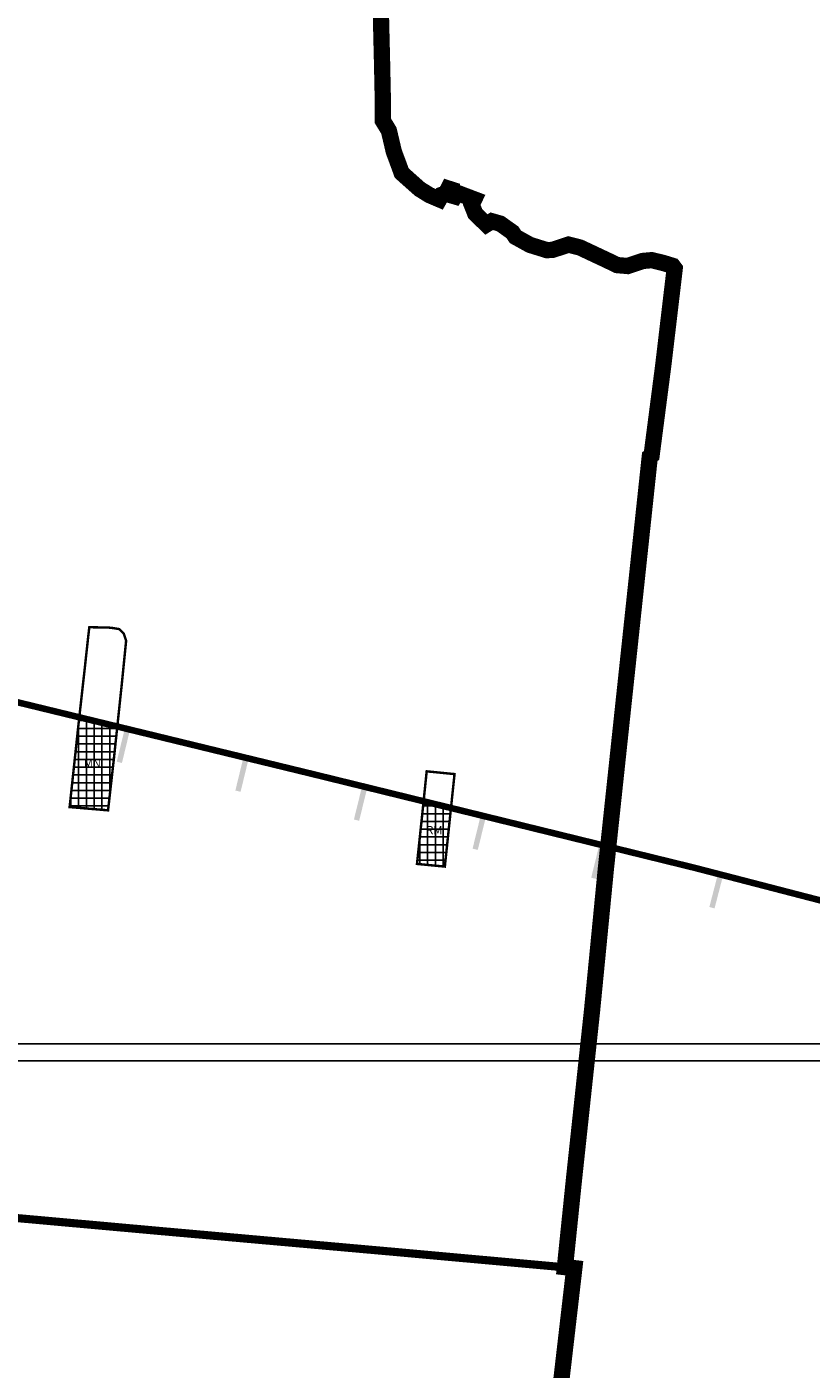
# Model space of a CAD drawing. Units: millimetres. Extents: x -11742 to 3409, y 7815 to 16047.
# Drawn here: x -6398 to -5435, y 10757 to 12406 of the extents above; entities that cross this region are included whole.
import ezdxf
from ezdxf.enums import TextEntityAlignment as Align

# ---------------------------------------------------------------- set-up
doc = ezdxf.new("R2010")
doc.units = ezdxf.units.MM
for name, pattern in [('ACAD_ISO12W100', [21, 12, -3, 0, -3, 0, -3]), ('DASHDOT', [25.4, 12.7, -6.35, 0, -6.35]), ('DASHED2', [9.525, 6.35, -3.175]), ('PHANTOM2', [1.25, 0.625, -0.125, 0.125, -0.125, 0.125, -0.125])]:
    doc.linetypes.add(name, pattern=pattern)
for name, color, linetype, lineweight in [('----BUFOR AKUSTYKA', 2, 'Continuous', 70), ('__01_GRANICA OBRĘBÓW', 190, 'DASHDOT', 70), ('__01_MIASTO BRZEZINY', 9, 'ACAD_ISO12W100', 25), ('klasyfikacja 115POS -ZABUD MIESZK JEDNORODZINNA', 34, 'Continuous', 25), ('klasyfikacja 115POS -ZABUD ZAGRODOWA', 40, 'Continuous', 25), ('NUMERACJA I PRZEZNACZENIE W MPZP', 5, 'Continuous', 25)]:
    doc.layers.add(name, color=color, linetype=linetype, lineweight=lineweight)
doc.layers.add('podklad orto', color=1, linetype='Continuous')
doc.styles.add('symbol_terenu', font='arialbd.ttf', dxfattribs={"height": 20})
picture_1 = doc.add_image_def('image4.tif', size_in_pixel=(8707, 9349))
picture_2 = doc.add_image_def('image6.tif', size_in_pixel=(8710, 9349))

# ---------------------------------------------------------------- blocks, each defined once
blk = doc.blocks.new('*U2')
blk.add_hatch(color=256).paths.add_polyline_path([(-3, 0), (3.6, 0), (3.6, 42.1), (-3, 42.1)])

msp = doc.modelspace()

# ---------------------------------------------------------------- hatches: boundary and pattern name
at = {"layer": 'klasyfikacja 115POS -ZABUD MIESZK JEDNORODZINNA'}
h = msp.add_hatch(dxfattribs=at)
h.set_pattern_fill('NET', color=256, scale=3, style=0)
h.paths.add_polyline_path([(-6345.2, 11447.7), (-6298, 11443.7), (-6290.8, 11507.5), (-6286.7, 11546.6), (-6333.3, 11558), (-6334.9, 11543.9)])
at = {"layer": 'klasyfikacja 115POS -ZABUD ZAGRODOWA'}
h = msp.add_hatch(dxfattribs=at)
h.set_pattern_fill('NET', color=256, scale=3, style=0)
h.paths.add_polyline_path([(-5918.6, 11377.9), (-5884.4, 11374.6), (-5876.8, 11446.6), (-5910.5, 11454.8), (-5912.2, 11438.3)])

# ---------------------------------------------------------------- linework, layer by layer
at = {"layer": '----BUFOR AKUSTYKA', "const_width": 8}
msp.add_lwpolyline([(-4261.3, 10940.8), (-4448.8, 11004.8), (-4614.8, 11063.1), (-4867.5, 11149.8), (-5122.7, 11240.1), (-5275.9, 11292.8), (-5424.1, 11333.3), (-5577.7, 11373.1), (-6044.4, 11487.7), (-6401.7, 11574.6), (-6803.7, 11672.1), (-7282.6, 11784.6), (-7593.8, 11863), (-7726.7, 11908.4), (-7816.3, 11939.7), (-7949.9, 11998.7), (-8078.8, 12065.6), (-8134.6, 12099.6)], dxfattribs=at)
at = {"layer": '__01_GRANICA OBRĘBÓW', "ltscale": 3, "const_width": 10, "flags": 128}
msp.add_lwpolyline([(-8044.6, 11352.1), (-8039.9, 11350.1), (-8007.1, 11337.2), (-7923.3, 11280.9), (-7530.1, 10996), (-7531.2, 11044.3), (-6971.5, 10994.6), (-6561.1, 10956.6), (-6234.4, 10927.1), (-5952.8, 10902), (-5725.4, 10881.4)], dxfattribs=at)
at = {"layer": '__01_MIASTO BRZEZINY', "linetype": 'PHANTOM2', "ltscale": 80, "const_width": 20, "flags": 128}
msp.add_lwpolyline([(-643.3, 14660.2), (-615, 14688.1), (-575.5, 14738.8), (-559.1, 14764.8), (-476.7, 14845.2), (-470.1, 14808.1), (-453.6, 14763.9), (-421.5, 14648.5), (-386.4, 14542.6), (-361.5, 14477.8), (-386.4, 14399.8), (-362.5, 14339.4), (-345.9, 14297.4), (-330.9, 14256.4), (-322.6, 14237.3), (-313.3, 14210.6), (-296.2, 14162.4), (-315.3, 14164.8), (-336.7, 14167.1), (-367, 14170.2), (-382.8, 14171.9), (-399, 14173.4), (-429.7, 14176.5), (-492.6, 14185), (-644.8, 14202.1), (-653.4, 14029), (-655.5, 13875.9), (-676.4, 13711.8), (-691.7, 13590.1), (-707.1, 13491.8), (-713.6, 13491.3), (-722.1, 13438.6), (-725.2, 13394.1), (-720.1, 13323), (-717.1, 13266.5), (-714.4, 13177), (-719.2, 13175.8), (-768.8, 13034), (-796.4, 12960.7), (-815.7, 12912.4), (-840.3, 12838.3), (-863.9, 12726.5), (-868, 12686.2), (-873.4, 12627.4), (-877.2, 12566.8), (-881.4, 12527.3), (-882.2, 12491.5), (-945.9, 12428.2), (-1029, 12349.1), (-1082.6, 12298.8), (-1115.2, 12302.9), (-1114.8, 12209.9), (-1112.1, 12191), (-1113.2, 12087.7), (-1113.6, 11966.7), (-1114.1, 11868.6), (-1115.1, 11771.7), (-1115.9, 11667), (-1182.6, 11620.1), (-1181.2, 11583.3), (-1180.4, 11563.9), (-1178.7, 11535.6), (-1175.1, 11499.3), (-1170.5, 11452.8), (-1188.2, 11438.1), (-1201.6, 11431.3), (-1217.4, 11423.4), (-1233.1, 11406), (-1275.4, 11336.4), (-1294.2, 11299.4), (-1298.9, 11285.6), (-1307.1, 11276.1), (-1317.7, 11266.8), (-1332.8, 11260.6), (-1354.1, 11251.6), (-1368.2, 11240.3), (-1391.8, 11212.5), (-1409.6, 11184.7), (-1445.4, 11150), (-1465.5, 11130.7), (-1484.9, 11113.5), (-1512.1, 11102.5), (-1561.1, 11068.1), (-1601.6, 11045.9), (-1641.4, 11029.6), (-1695.1, 10999.5), (-1705.7, 10991.6), (-1735.9, 10962.1), (-1758.4, 10941.1), (-1772.5, 10933.8), (-1785.1, 10929.8), (-1803.6, 10926.9), (-1818, 10921.3), (-1837.2, 10886.1), (-1835.1, 10855.9), (-1832.1, 10821.4), (-1838.2, 10794.7), (-1842.9, 10776.1), (-1851.5, 10753.6), (-1861, 10729.9), (-1870.8, 10705.1), (-1882.6, 10679.3), (-1889.7, 10663.2), (-1894.5, 10644.2), (-1930.1, 10585.7), (-2010.2, 10447.6), (-2019, 10428.4), (-2075, 10262.9), (-2078.8, 10262.4), (-2092.7, 10253.5), (-2100.6, 10245.4), (-2117.2, 10213.3), (-2132.3, 10184.1), (-2175.6, 10144.6), (-2178, 10127.1), (-2183.1, 10105.9), (-2186.8, 10096), (-2190.8, 10091.5), (-2193.1, 10092.2), (-2206.5, 10012.4), (-2209.2, 9992.2), (-2212.7, 9964.6), (-2215.9, 9939.8), (-2218.5, 9918.7), (-2222.3, 9894.5), (-2226.2, 9861.9), (-2232.2, 9817.8), (-2242, 9738.8), (-2268.5, 9549.4), (-2360, 9556.9), (-2405.1, 9561.5), (-2469, 9567.5), (-2562.4, 9576.3), (-2697.2, 9588.7), (-2891.2, 9608.9), (-3087.9, 9627.1), (-3287.7, 9647), (-3419.4, 9657.5), (-3461.9, 9663.2), (-3578, 9708.8), (-3717, 9762.7), (-3839, 9809.8), (-4024.9, 9882.4), (-4252.1, 9971.1), (-4425.2, 10040.2), (-4697, 10144.8), (-4904.4, 10226), (-4934.4, 10233.6), (-4991.9, 10245.6), (-5058.5, 10266.2), (-5075.9, 10275.8), (-5091.7, 10287), (-5123.8, 10300.1), (-5188.4, 10325.5), (-5356.1, 10391.6), (-5355.3, 10412.9), (-5522.7, 10488.2), (-5654, 10551.6), (-5642.6, 10632.7), (-5669.4, 10626.9), (-5746.4, 10604.8), (-5765.9, 10600), (-5763.8, 10615.7), (-5762.5, 10627.4), (-5758.5, 10665.6), (-5758.3, 10670.8), (-5756.8, 10681.5), (-5748.6, 10681.1), (-5725.4, 10881.4), (-5736.9, 10882.7), (-5725.9, 10989.6), (-5703.5, 11198.9), (-5686.7, 11371.3), (-5632.7, 11878), (-5630.5, 11879.7), (-5616.3, 11989), (-5602.1, 12109.1), (-5604.6, 12112.4), (-5616, 12115.9), (-5630.4, 12119.4), (-5641.2, 12118.4), (-5659.9, 12112.2), (-5672.7, 12113.3), (-5685.4, 12119.4), (-5718.4, 12134.9), (-5732.5, 12138.5), (-5752.1, 12132), (-5759.2, 12131.7), (-5779.8, 12138.1), (-5797.7, 12148), (-5801.4, 12153.6), (-5816.3, 12164.2), (-5826.8, 12167.2), (-5833.3, 12163.2), (-5833.3, 12163.2), (-5847, 12176.4), (-5851.4, 12187.5), (-5848.3, 12194.1), (-5869.1, 12202), (-5872, 12197.7), (-5875.7, 12198.8), (-5875.8, 12205.9), (-5880.2, 12207.3), (-5883.3, 12201.3), (-5888, 12199.7), (-5891.2, 12194.1), (-5903.2, 12199.2), (-5915.3, 12206.7), (-5937.4, 12226.4), (-5940.9, 12236.1), (-5947.1, 12252.8), (-5950.7, 12268.2), (-5953.1, 12278.4), (-5960.6, 12290.7), (-5960.5, 12314.4), (-5961.5, 12361.7), (-5963.9, 12461.4), (-5799.6, 12449.2), (-5805.1, 12517.2), (-5796.6, 12601.8), (-5790.2, 12675), (-5792.2, 12714), (-5794.6, 12756.4), (-5801.5, 12802.7), (-5802.1, 12848.8), (-5803.5, 12918.1), (-5902.7, 12971.3), (-5968.3, 12996.7), (-5981.4, 13008.9), (-5977.6, 13047.7), (-5972.5, 13107), (-5958.5, 13206.9), (-5939.5, 13362.8), (-5931.6, 13460.7), (-5926, 13513.5), (-5916.3, 13638.6), (-5894.6, 13652.8), (-5862.4, 13673.8), (-5737.8, 13747.7), (-5583.1, 13838.9), (-5396.3, 13949.7), (-5307.2, 14002.4), (-5270, 14025.2), (-5201.2, 14065.9), (-5132.6, 14105), (-5068.6, 14144.7), (-5006.3, 14180.6), (-4979.4, 14198), (-4913.3, 14248.2), (-4871, 14279.1), (-4799.6, 14332.3), (-4717.8, 14393.4), (-4643.5, 14447.6), (-4547.8, 14519.4), (-4428.7, 14606.3), (-4362.1, 14654.9), (-4322.3, 14682.2), (-4278, 14715.7), (-4171.2, 14794.3), (-4093.9, 14794), (-3957.2, 14785.5), (-3857, 14774.1), (-3748.6, 14772.7), (-3673.5, 14771.7), (-3553.5, 14771.4), (-3475.7, 14769.7), (-3386.6, 14765.8), (-3131.7, 14756.8), (-2641.8, 14737.8), (-2297.1, 14726), (-2116.8, 14718.2), (-1891.9, 14709.1), (-1703.9, 14702.2), (-1582.9, 14697.5), (-1542.1, 14689.6), (-1386.1, 14694.3), (-1273.3, 14686.4), (-1207.4, 14687.3), (-1155.3, 14685.1), (-1018.1, 14679.9), (-907.6, 14672.1), (-748.6, 14668.7)], close=True, dxfattribs=at)
at = {"layer": 'klasyfikacja 115POS -ZABUD MIESZK JEDNORODZINNA', "color": 1, "linetype": 'DASHED2', "const_width": 3, "flags": 128}
msp.add_lwpolyline([(-6321, 11668.6), (-6296.8, 11668.1), (-6292.3, 11667.6), (-6287.4, 11666.8), (-6284.4, 11666.3), (-6278.8, 11660.9), (-6275.8, 11652), (-6281.2, 11598.1), (-6290.8, 11507.5), (-6298, 11443.7), (-6345.2, 11447.7), (-6334.9, 11543.9), (-6326.5, 11619.2), (-6322.2, 11658.6), (-6321, 11668.6)], close=True, dxfattribs=at)
at = {"layer": 'klasyfikacja 115POS -ZABUD ZAGRODOWA', "color": 1, "linetype": 'DASHED2', "const_width": 3, "flags": 128}
msp.add_lwpolyline([(-5906.7, 11491.6), (-5872.5, 11488.2), (-5884.4, 11374.6), (-5918.6, 11377.9), (-5912.2, 11438.3), (-5906.7, 11491.6)], close=True, dxfattribs=at)

# ---------------------------------------------------------------- block references
at = {"layer": '----BUFOR AKUSTYKA'}
for p, rotation in [((-6273.9, 11543.5), 166.3282840685659), ((-6128.2, 11508.1), 166.3282840685659), ((-5982.5, 11472.5), 166.2063490951381), ((-5836.8, 11436.7), 166.2063490951381), ((-5691.1, 11401), 166.2063490951381), ((-5545.5, 11364.8), 165.470731100015)]:
    msp.add_blockref('*U2', p, dxfattribs=dict(at, rotation=rotation))

# ---------------------------------------------------------------- texts
at = {"layer": 'NUMERACJA I PRZEZNACZENIE W MPZP', "color": 4, "linetype": 'PHANTOM2', "ltscale": 50, "style": 'symbol_terenu'}
for s, p in [('MN', (-6317.2, 11500.3)), ('RM', (-5897.3, 11418.1))]:
    msp.add_text(s, height=10, dxfattribs=at).set_placement(p, align=Align.MIDDLE)

# ---------------------------------------------------------------- referenced raster images: frames only (the image files are external)
at = {"layer": 'podklad orto'}
image = msp.add_image(picture_1, insert=(-7407.1, 11136), size_in_units=(2178, 2338.6), dxfattribs=at)
image.dxf.flags = 7
image = msp.add_image(picture_2, insert=(-7384.9, 8819.2), size_in_units=(2178, 2337.8), dxfattribs=at)
image.dxf.flags = 7

doc.saveas('drawing.dxf')
